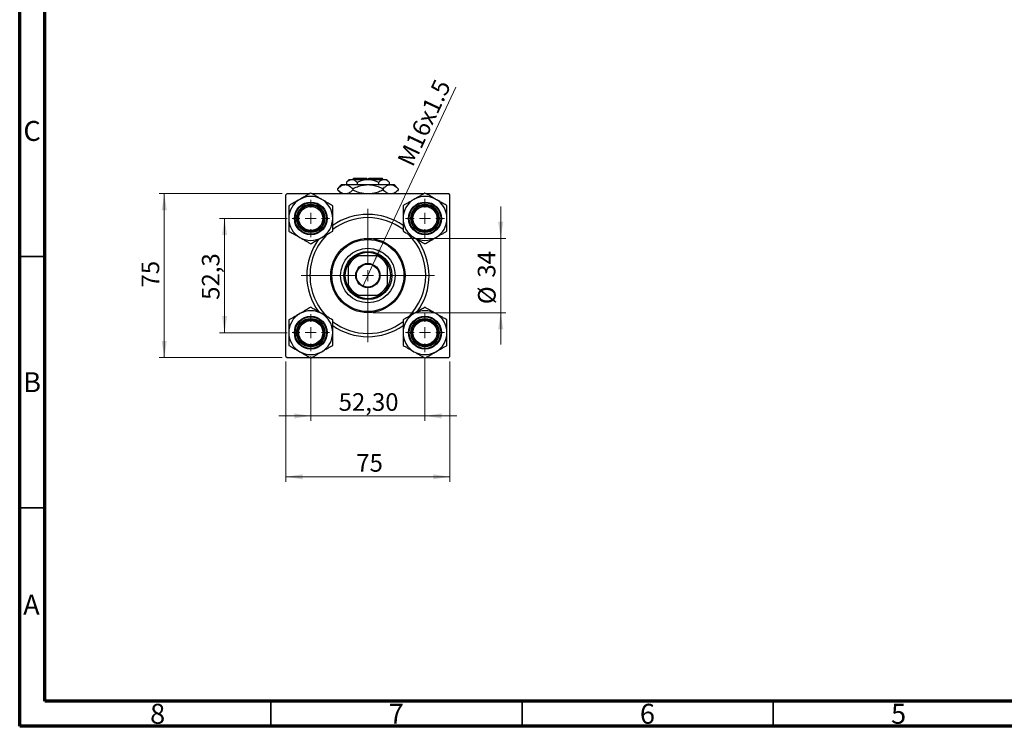
# Model space of a CAD drawing. Units: millimetres. Extents: x 15 to 415, y 5 to 292.
# Drawn here: x 15 to 211, y 5 to 146 of the extents above; entities that cross this region are included whole.
import ezdxf

# ---------------------------------------------------------------- set-up
doc = ezdxf.new("R2010")
doc.units = ezdxf.units.MM
doc.styles.add('SLDTEXTSTYLE0', font='TXT', dxfattribs={"width": 0.75})
doc.dimstyles.new('SLDDIMSTYLE1', dxfattribs={"dimtxt": 3.5, "dimasz": 3.302, "dimexe": 0, "dimexo": 0.0625, "dimgap": 0.875, "dimtad": 1, "dimdec": 0, "dimlfac": 2.3, "dimrnd": 1e-09, "dimzin": 12, "dimdsep": 46, "dimtxsty": 'SLDTEXTSTYLE0', "dimsah": 1, "dimcen": 0.09, "dimadec": 0, "dimazin": 3, "dimtfac": 1, "dimtdec": 0, "dimtmove": 0, "dimatfit": 0, "dimfxl": 1, "dimfrac": 2, "dimtolj": 1, "dimtzin": 12, "dimarcsym": 0})
doc.dimstyles.new('SLDDIMSTYLE2', dxfattribs={"dimtxt": 3.5, "dimasz": 3.302, "dimexe": 0, "dimexo": 0.0625, "dimgap": 0.875, "dimtad": 1, "dimlfac": 2.3, "dimrnd": 1e-09, "dimzin": 12, "dimdsep": 46, "dimtxsty": 'SLDTEXTSTYLE0', "dimsah": 1, "dimcen": 0.09, "dimadec": 0, "dimazin": 3, "dimtfac": 1, "dimtmove": 0, "dimatfit": 0, "dimfxl": 1, "dimfrac": 2, "dimtolj": 1, "dimtzin": 12, "dimarcsym": 0})
doc.dimstyles.new('SLDDIMSTYLE3', dxfattribs={"dimtxt": 3.5, "dimasz": 3.302, "dimexe": 0, "dimexo": 0.0625, "dimgap": 0.875, "dimtad": 1, "dimdec": 0, "dimlfac": 2.3, "dimrnd": 1e-09, "dimzin": 12, "dimdsep": 46, "dimtxsty": 'SLDTEXTSTYLE0', "dimsah": 1, "dimcen": 0.09, "dimadec": 0, "dimazin": 3, "dimtfac": 1, "dimtdec": 0, "dimtofl": 0, "dimtmove": 0, "dimatfit": 3, "dimfxl": 1, "dimfrac": 2, "dimtolj": 1, "dimtzin": 12, "dimarcsym": 0})
doc.dimstyles.new('SLDDIMSTYLE4', dxfattribs={"dimtxt": 3.5, "dimasz": 3.302, "dimexe": 0, "dimexo": 0.0625, "dimgap": 0.875, "dimtad": 1, "dimdec": 1, "dimlfac": 2.3, "dimrnd": 1e-09, "dimzin": 12, "dimdsep": 46, "dimtxsty": 'SLDTEXTSTYLE0', "dimsah": 1, "dimcen": 0.09, "dimadec": 0, "dimazin": 3, "dimtfac": 1, "dimtdec": 1, "dimtmove": 0, "dimatfit": 0, "dimfxl": 1, "dimfrac": 2, "dimtolj": 1, "dimtzin": 12, "dimarcsym": 0})
doc.dimstyles.new('SLDDIMSTYLE5', dxfattribs={"dimtxt": 3.5, "dimasz": 3.302, "dimexe": 0, "dimexo": 0.0625, "dimgap": 0.875, "dimtad": 1, "dimlfac": 2.3, "dimrnd": 1e-09, "dimzin": 12, "dimdsep": 46, "dimtxsty": 'SLDTEXTSTYLE0', "dimblk1": 'NONE', "dimsah": 1, "dimcen": 0, "dimadec": 0, "dimazin": 3, "dimtfac": 1, "dimtmove": 0, "dimatfit": 3, "dimldrblk": 'NONE', "dimfxl": 1, "dimfrac": 2, "dimtolj": 1, "dimtzin": 12, "dimarcsym": 0})

# ---------------------------------------------------------------- blocks, each defined once
blk = doc.blocks.new('_D_5')
at = {"color": 7, "linetype": 'Continuous', "lineweight": 0}
for p, q in [((68, 77.63), (68, 53.66)), ((100.61, 77.63), (100.61, 53.66)), ((68, 54.66), (100.61, 54.66))]:
    blk.add_line(p, q, dxfattribs=at)
at = {"color": 7, "linetype": 'Continuous', "lineweight": 18}
for points in [[(68, 54.66), (71.31, 54.15), (71.31, 55.16)], [(100.61, 54.66), (97.31, 55.16), (97.31, 54.15)]]:
    blk.add_solid(points, dxfattribs=at)
at = {"color": 7, "linetype": 'Continuous', "lineweight": 18, "insert": (82, 59.17), "char_height": 3.5, "attachment_point": 1, "style": 'SLDTEXTSTYLE0'}
blk.add_mtext('75', dxfattribs=at)
blk = doc.blocks.new('_D_6')
at = {"color": 7, "linetype": 'Continuous', "lineweight": 0}
for p, q in [((67.22, 111.02), (42.78, 111.02)), ((43.78, 78.41), (43.78, 111.02)), ((67.22, 78.41), (42.78, 78.41))]:
    blk.add_line(p, q, dxfattribs=at)
at = {"color": 7, "linetype": 'Continuous', "lineweight": 18}
for points in [[(43.78, 111.02), (43.28, 107.71), (44.29, 107.71)], [(43.78, 78.41), (44.29, 81.71), (43.28, 81.71)]]:
    blk.add_solid(points, dxfattribs=at)
at = {"color": 7, "linetype": 'Continuous', "lineweight": 18, "insert": (39.27, 92.33), "char_height": 3.5, "attachment_point": 1, "rotation": 90, "style": 'SLDTEXTSTYLE0'}
blk.add_mtext('75', dxfattribs=at)
blk = doc.blocks.new('_D_7')
at = {"color": 7, "linetype": 'Continuous', "lineweight": 0}
for p, q in [((68.24, 106.08), (54.78, 106.08)), ((55.78, 83.34), (55.78, 106.08)), ((68.24, 83.34), (54.78, 83.34))]:
    blk.add_line(p, q, dxfattribs=at)
at = {"color": 7, "linetype": 'Continuous', "lineweight": 18}
for points in [[(55.78, 106.08), (55.28, 102.78), (56.29, 102.78)], [(55.78, 83.34), (56.29, 86.64), (55.28, 86.64)]]:
    blk.add_solid(points, dxfattribs=at)
at = {"color": 7, "linetype": 'Continuous', "lineweight": 18, "insert": (51.27, 89.87), "char_height": 3.5, "attachment_point": 1, "rotation": 90, "style": 'SLDTEXTSTYLE0'}
blk.add_mtext('52,3', dxfattribs=at)
blk = doc.blocks.new('_D_8')
at = {"color": 7, "linetype": 'Continuous', "lineweight": 0}
for p, q in [((110.75, 102.1), (110.75, 108.45)), ((85.31, 102.1), (111.75, 102.1)), ((110.75, 102.1), (110.75, 87.32)), ((85.31, 87.32), (111.75, 87.32)), ((110.75, 87.32), (110.75, 80.97))]:
    blk.add_line(p, q, dxfattribs=at)
at = {"color": 7, "linetype": 'Continuous', "lineweight": 18}
for points in [[(110.75, 102.1), (111.26, 105.41), (110.25, 105.41)], [(110.75, 87.32), (110.25, 84.02), (111.26, 84.02)]]:
    blk.add_solid(points, dxfattribs=at)
at = {"color": 7, "linetype": 'Continuous', "lineweight": 18, "char_height": 3.5, "attachment_point": 1, "rotation": 90, "style": 'SLDTEXTSTYLE0'}
for s, insert in [('34', (106.19, 94.29)), ('%%c', (106.24, 89.01))]:
    blk.add_mtext(s, dxfattribs=dict(at, insert=insert))
blk = doc.blocks.new('_D_9')
at = {"color": 7, "linetype": 'Continuous', "lineweight": 0}
for p, q in [((72.94, 78.65), (72.94, 65.78)), ((95.68, 78.43), (95.68, 65.78)), ((72.94, 66.78), (66.59, 66.78)), ((72.94, 66.78), (95.68, 66.78)), ((95.68, 66.78), (102.03, 66.78))]:
    blk.add_line(p, q, dxfattribs=at)
at = {"color": 7, "linetype": 'Continuous', "lineweight": 18}
for points in [[(72.94, 66.78), (69.64, 67.28), (69.64, 66.27)], [(95.68, 66.78), (98.98, 66.27), (98.98, 67.28)]]:
    blk.add_solid(points, dxfattribs=at)
at = {"color": 7, "linetype": 'Continuous', "lineweight": 18, "insert": (78.49, 71.29), "char_height": 3.5, "attachment_point": 1, "style": 'SLDTEXTSTYLE0'}
blk.add_mtext('52,30', dxfattribs=at)
blk = doc.blocks.new('_D_10')
at = {"color": 7, "linetype": 'Continuous', "lineweight": 0}
for q in [(101.83, 132.18), (83.29, 92.53)]:
    blk.add_line((85.33, 96.9), q, dxfattribs=at)
at = {"color": 7, "linetype": 'Continuous', "lineweight": 18}
blk.add_solid([(85.33, 96.9), (87.19, 99.67), (86.27, 100.1)], dxfattribs=at)
at = {"color": 7, "linetype": 'Continuous', "lineweight": 18, "insert": (90.06, 117.63), "char_height": 3.5, "attachment_point": 1, "rotation": 64.9345, "style": 'SLDTEXTSTYLE0'}
blk.add_mtext('M16x1.5', dxfattribs=at)
blk = doc.blocks.new('_None')
blk = doc.blocks.new('SW_CENTERMARKSYMBOL_0')
at = {"color": 0, "linetype": 'Continuous', "lineweight": 18}
for p, q in [((0, 2.17), (0, 3.91)), ((-2.17, 0), (-3.91, 0)), ((0, 0), (-1.09, 0)), ((0, 0), (0, 1.09)), ((0, 0), (0, -1.09)), ((0, 0), (1.09, 0)), ((2.17, 0), (3.91, 0)), ((0, -2.17), (0, -3.91))]:
    blk.add_line(p, q, dxfattribs=at)
blk = doc.blocks.new('SW_CENTERMARKSYMBOL_1')
at = {"color": 0, "linetype": 'Continuous', "lineweight": 18}
for p, q in [((0, 2.17), (0, 13.26)), ((-2.17, 0), (-13.26, 0)), ((0, 0), (-1.09, 0)), ((0, 0), (0, 1.09)), ((0, 0), (0, -1.09)), ((0, 0), (1.09, 0)), ((2.17, 0), (13.26, 0)), ((0, -2.17), (0, -13.26))]:
    blk.add_line(p, q, dxfattribs=at)
blk = doc.blocks.new('SW_CENTERMARKSYMBOL_2')
at = {"color": 0, "linetype": 'Continuous', "lineweight": 18}
for p, q in [((0, 2.17), (0, 3.7)), ((-2.17, 0), (-3.7, 0)), ((0, 0), (-1.09, 0)), ((0, 0), (0, 1.09)), ((0, 0), (0, -1.09)), ((0, 0), (1.09, 0)), ((2.17, 0), (3.7, 0)), ((0, -2.17), (0, -3.7))]:
    blk.add_line(p, q, dxfattribs=at)
blk = doc.blocks.new('SW_CENTERMARKSYMBOL_3')
at = {"color": 0, "linetype": 'Continuous', "lineweight": 18}
for p, q in [((0, 2.17), (0, 3.7)), ((-2.17, 0), (-3.7, 0)), ((0, 0), (-1.09, 0)), ((0, 0), (0, 1.09)), ((0, 0), (0, -1.09)), ((0, 0), (1.09, 0)), ((2.17, 0), (3.7, 0)), ((0, -2.17), (0, -3.7))]:
    blk.add_line(p, q, dxfattribs=at)
blk = doc.blocks.new('SW_CENTERMARKSYMBOL_4')
at = {"color": 0, "linetype": 'Continuous', "lineweight": 18}
for p, q in [((0, 2.17), (0, 3.91)), ((-2.17, 0), (-3.91, 0)), ((0, 0), (-1.09, 0)), ((0, 0), (0, 1.09)), ((0, 0), (0, -1.09)), ((0, 0), (1.09, 0)), ((2.17, 0), (3.91, 0)), ((0, -2.17), (0, -3.91))]:
    blk.add_line(p, q, dxfattribs=at)

msp = doc.modelspace()

# ---------------------------------------------------------------- linework, layer by layer
at = {"color": 7, "linetype": 'Continuous', "lineweight": 70}
for p, q in [((15, 5), (15, 292)), ((20, 10), (20, 287)), ((410, 10), (20, 10)), ((415, 5), (15, 5))]:
    msp.add_line(p, q, dxfattribs=at)
at = {"color": 7, "linetype": 'Continuous', "lineweight": 25}
for p, q in [((80.6136, 113.8426), (80.0419, 113.2709)), ((80.6136, 113.8426), (81.1088, 113.8426)), ((81.1088, 113.8426), (84.3093, 113.8426)), ((81.4832, 114.06), (81.2658, 113.8426)), ((81.4832, 114.06), (84.0919, 114.06)), ((84.0919, 114.06), (84.0919, 113.8426)), ((84.3093, 113.8426), (87.5098, 113.8426)), ((84.5267, 114.06), (87.1354, 114.06)), ((84.5267, 113.8426), (84.5267, 114.06)), ((87.3528, 113.8426), (87.1354, 114.06)), ((87.5098, 113.8426), (88.0049, 113.8426)), ((88.5767, 113.2709), (88.0049, 113.8426)), ((79.0919, 112.7991), (78.2848, 111.992)), ((78.2848, 111.992), (78.2848, 111.7367)), ((78.2848, 111.7367), (79.0049, 111.0165)), ((79.0919, 112.7991), (79.7909, 112.7991)), ((79.7909, 112.7991), (84.3093, 112.7991)), ((80.0419, 113.2709), (80.0419, 112.7991)), ((81.297, 111.992), (81.297, 111.7367)), ((82.1756, 113.2709), (82.1756, 112.7991)), ((84.3093, 112.7991), (88.8277, 112.7991)), ((86.443, 113.2709), (86.443, 112.7991)), ((87.3216, 111.992), (87.3216, 111.7367)), ((88.5767, 113.2709), (88.5767, 112.7991)), ((88.8277, 112.7991), (89.5267, 112.7991)), ((90.3338, 111.992), (89.5267, 112.7991)), ((89.6136, 111.0165), (90.3338, 111.7367)), ((90.3338, 111.992), (90.3338, 111.7367)), ((68.2223, 111.0165), (68.0049, 110.7991)), ((68.0049, 78.6252), (68.0049, 110.7991)), ((68.2223, 111.0165), (72.7364, 111.0165)), ((73.1431, 111.0165), (95.4755, 111.0165)), ((95.8822, 111.0165), (100.3963, 111.0165)), ((100.6136, 110.7991), (100.3963, 111.0165)), ((100.6136, 78.6252), (100.6136, 110.7991)), ((81.9579, 98.6252), (82.4141, 98.6252)), ((86.2045, 98.6252), (82.4141, 98.6252)), ((86.2045, 98.6252), (86.6607, 98.6252)), ((80.3963, 96.6073), (80.3963, 97.0636)), ((80.3963, 96.6073), (80.3963, 92.817)), ((88.2223, 97.0636), (88.2223, 96.6073)), ((88.2223, 92.817), (88.2223, 96.6073)), ((80.3963, 92.3607), (80.3963, 92.817)), ((88.2223, 92.817), (88.2223, 92.3607)), ((82.4141, 90.7991), (81.9579, 90.7991)), ((82.4141, 90.7991), (86.2045, 90.7991)), ((86.6607, 90.7991), (86.2045, 90.7991)), ((68.0049, 78.6252), (68.2223, 78.4078)), ((68.2223, 78.4078), (72.7364, 78.4078)), ((73.1431, 78.4078), (95.4755, 78.4078)), ((95.8822, 78.4078), (100.3963, 78.4078)), ((100.3963, 78.4078), (100.6136, 78.6252))]:
    msp.add_line(p, q, dxfattribs=at)
at = {"color": 7, "linetype": 'Continuous', "lineweight": 35}
for p, q in [((20, 98.5), (15, 98.5)), ((20, 48.5), (15, 48.5)), ((65, 10), (65, 5)), ((115, 10), (115, 5)), ((165, 10), (165, 5))]:
    msp.add_line(p, q, dxfattribs=at)
at = {"color": 7, "linetype": 'Continuous', "lineweight": 25}
for centre, radius in [((72.9397, 106.0817), 3.2609), ((72.9397, 106.0817), 3.1304), ((72.9397, 106.0817), 2.8261), ((72.9397, 106.0817), 2.6087), ((72.9397, 106.0817), 2.3913), ((95.6789, 106.0817), 3.2609), ((95.6789, 106.0817), 3.1304), ((95.6789, 106.0817), 2.8261), ((95.6789, 106.0817), 2.6087), ((95.6789, 106.0817), 2.3913), ((84.3093, 94.7122), 7.3913), ((84.3093, 94.7122), 7.1739), ((84.3093, 94.7122), 5.4348), ((84.3093, 94.7122), 4.7826), ((84.3093, 94.7122), 2.413), ((84.3093, 94.7122), 2.2826), ((72.9397, 83.3426), 3.2609), ((72.9397, 83.3426), 3.1304), ((95.6789, 83.3426), 3.2609), ((95.6789, 83.3426), 3.1304), ((72.9397, 83.3426), 2.8261), ((72.9397, 83.3426), 2.6087), ((72.9397, 83.3426), 2.3913), ((95.6789, 83.3426), 2.8261), ((95.6789, 83.3426), 2.6087), ((95.6789, 83.3426), 2.3913)]:
    msp.add_circle(centre, radius, dxfattribs=at)
for centre, radius, start, end in [((72.9397, 106.0817), 4.3753, 120, 180), ((72.9397, 106.0817), 4.3753, 60, 120), ((72.9397, 106.0817), 4.3753, 0, 60), ((95.6789, 106.0817), 4.3753, 120, 180), ((95.6789, 106.0817), 4.3753, 60, 120), ((95.6789, 106.0817), 4.3753, 0, 60), ((72.9397, 106.0817), 4.3753, 180, 240), ((72.9397, 106.0817), 4.3753, 300, 0), ((84.3093, 94.7122), 12.1739, 54.856593, 125.080572), ((84.3093, 94.7122), 11.5217, 90, 127.390644), ((84.3093, 94.7122), 11.5217, 52.500289, 90), ((95.6789, 106.0817), 4.3753, 180, 240), ((95.6789, 106.0817), 4.3753, 300, 0), ((72.9397, 106.0817), 4.3753, 240, 300), ((84.3093, 94.7122), 12.1739, 143.575656, 216.530919), ((84.3093, 94.7122), 11.5217, 133.876056, 226.193188), ((84.3093, 94.7122), 11.5217, 314.163293, 45.617866), ((95.6789, 106.0817), 4.3753, 240, 300), ((84.3093, 94.7122), 12.1739, 323.466132, 36.654366), ((84.3093, 94.7122), 4.3478, 115.841933, 154.158067), ((84.3093, 94.7122), 4.5652, 121.002719, 148.997281), ((84.3093, 94.7122), 4.5652, 58.997281, 121.002719), ((84.3093, 94.7122), 4.3478, 25.841933, 64.158067), ((84.3093, 94.7122), 4.5652, 31.002719, 58.997281), ((84.3093, 94.7122), 4.5652, 148.997281, 211.002719), ((84.3093, 94.7122), 4.5652, 328.997281, 31.002719), ((84.3093, 94.7122), 4.3478, 205.841933, 244.158067), ((84.3093, 94.7122), 4.5652, 211.002719, 238.997281), ((84.3093, 94.7122), 4.3478, 295.841933, 334.158067), ((84.3093, 94.7122), 4.5652, 301.002719, 328.997281), ((84.3093, 94.7122), 4.5652, 238.997281, 301.002719), ((72.9397, 83.3426), 4.3753, 120, 180), ((72.9397, 83.3426), 4.3753, 60, 120), ((72.9397, 83.3426), 4.3753, 0, 60), ((95.6789, 83.3426), 4.3753, 120, 180), ((95.6789, 83.3426), 4.3753, 60, 120), ((95.6789, 83.3426), 4.3753, 0, 60), ((84.3093, 94.7122), 11.5217, 232.497993, 307.517748), ((84.3093, 94.7122), 12.1739, 234.885184, 270), ((84.3093, 94.7122), 12.1739, 270, 305.096181), ((72.9397, 83.3426), 4.3753, 180, 240), ((72.9397, 83.3426), 4.3753, 300, 0), ((95.6789, 83.3426), 4.3753, 180, 240), ((95.6789, 83.3426), 4.3753, 300, 0), ((72.9397, 83.3426), 4.3753, 240, 300), ((95.6789, 83.3426), 4.3753, 240, 300)]:
    msp.add_arc(centre, radius, start, end, dxfattribs=at)
for points, knots in [([(80.0419, 113.2709), (80.188, 113.4044), (80.4851, 113.6761), (80.8535, 113.8308), (81.0641, 113.8405), (81.1088, 113.8426)], [0, 0, 0, 0, 0.43238465, 0.87955306, 1, 1, 1, 1]), ([(81.1088, 113.8426), (81.2015, 113.8342), (81.3889, 113.8173), (81.753, 113.6523), (82.0076, 113.4226), (82.1756, 113.2709)], [0, 0, 0, 0, 0.24970576, 0.50462239, 1, 1, 1, 1]), ([(82.1756, 113.2709), (82.4038, 113.3768), (82.8515, 113.5846), (83.5689, 113.7976), (84.0601, 113.8275), (84.3093, 113.8426)], [0, 0, 0, 0, 0.33887236, 0.66469011, 1, 1, 1, 1]), ([(84.3093, 113.8426), (84.3463, 113.8423), (84.6432, 113.8394), (85.208, 113.7588), (85.8813, 113.5381), (86.2837, 113.3467), (86.443, 113.2709)], [0, 0, 0, 0, 0.04985637, 0.3999065, 0.76251855, 1, 1, 1, 1]), ([(86.443, 113.2709), (86.5891, 113.4044), (86.8862, 113.6761), (87.2546, 113.8308), (87.4651, 113.8405), (87.5098, 113.8426)], [0, 0, 0, 0, 0.43238465, 0.87955306, 1, 1, 1, 1]), ([(87.5098, 113.8426), (87.6025, 113.8342), (87.7899, 113.8173), (88.1541, 113.6523), (88.4086, 113.4226), (88.5767, 113.2709)], [0, 0, 0, 0, 0.24970576, 0.50462239, 1, 1, 1, 1]), ([(78.2848, 111.992), (78.4911, 112.1818), (78.8036, 112.4692), (79.251, 112.7015), (79.5466, 112.7885), (79.7278, 112.7964), (79.7909, 112.7991)], [0, 0, 0, 0, 0.43204413, 0.654347257, 0.879650599, 1, 1, 1, 1]), ([(79.3343, 111.0165), (79.2249, 111.0591), (78.9884, 111.151), (78.6377, 111.4031), (78.4028, 111.6252), (78.2848, 111.7367)], [0, 0, 0, 0, 0.2999529, 0.64837315, 1, 1, 1, 1]), ([(79.7909, 112.7991), (79.9219, 112.7876), (80.1865, 112.7644), (80.5718, 112.5845), (80.9443, 112.3276), (81.1791, 112.1042), (81.297, 111.992)], [0, 0, 0, 0, 0.249576854, 0.504361926, 0.75104582, 1, 1, 1, 1]), ([(81.297, 111.7367), (81.0905, 111.5504), (80.7777, 111.2682), (80.4181, 111.0607), (80.2739, 111.0238), (80.2452, 111.0165)], [0, 0, 0, 0, 0.60902006, 0.92238403, 1, 1, 1, 1]), ([(81.297, 111.992), (81.6034, 112.1346), (82.2269, 112.4249), (83.2379, 112.7324), (83.9486, 112.7767), (84.3093, 112.7991)], [0, 0, 0, 0, 0.32249762, 0.65621409, 1, 1, 1, 1]), ([(83.5164, 111.0165), (83.37, 111.0319), (82.8408, 111.0875), (82.0977, 111.3614), (81.5236, 111.6305), (81.297, 111.7367)], [0, 0, 0, 0, 0.18799942, 0.67947212, 1, 1, 1, 1]), ([(84.3093, 112.7991), (84.3518, 112.7988), (84.7649, 112.7956), (85.5612, 112.6858), (86.5216, 112.3725), (87.0951, 112.0997), (87.3216, 111.992)], [0, 0, 0, 0, 0.04057781, 0.39419062, 0.76086372, 1, 1, 1, 1]), ([(87.3216, 111.7367), (87.0148, 111.5964), (86.3905, 111.311), (85.6594, 111.0601), (85.2364, 111.023), (85.162, 111.0165)], [0, 0, 0, 0, 0.44336635, 0.90215626, 1, 1, 1, 1]), ([(87.3216, 111.992), (87.5279, 112.1818), (87.8404, 112.4692), (88.2878, 112.7015), (88.5834, 112.7885), (88.7646, 112.7964), (88.8277, 112.7991)], [0, 0, 0, 0, 0.43204413, 0.65434726, 0.8796506, 1, 1, 1, 1]), ([(88.3711, 111.0165), (88.2617, 111.0591), (88.0252, 111.151), (87.6745, 111.4031), (87.4396, 111.6252), (87.3216, 111.7367)], [0, 0, 0, 0, 0.2999529, 0.64837315, 1, 1, 1, 1]), ([(88.8277, 112.7991), (88.9587, 112.7876), (89.2233, 112.7644), (89.6086, 112.5845), (89.9811, 112.3276), (90.2159, 112.1042), (90.3338, 111.992)], [0, 0, 0, 0, 0.24957685, 0.50436193, 0.75104582, 1, 1, 1, 1]), ([(90.3338, 111.7367), (90.1273, 111.5504), (89.8144, 111.2682), (89.4549, 111.0607), (89.3107, 111.0238), (89.282, 111.0165)], [0, 0, 0, 0, 0.60902006, 0.92238403, 1, 1, 1, 1]), ([(70.7521, 109.8709), (70.7078, 109.8453), (70.3993, 109.6672), (69.8191, 109.3322), (69.1352, 108.9373), (68.7263, 108.7013), (68.5644, 108.6078)], [0, 0, 0, 0, 0.05812378, 0.40529235, 0.76461761, 1, 1, 1, 1]), ([(72.9397, 111.1339), (72.6959, 110.9931), (72.2316, 110.7251), (71.495, 110.2998), (71.002, 110.0152), (70.7521, 109.8709)], [0, 0, 0, 0, 0.35286785, 0.67192872, 1, 1, 1, 1]), ([(75.1274, 109.8709), (74.9372, 109.9807), (74.5527, 110.2026), (73.9932, 110.5257), (73.4521, 110.8381), (73.1111, 111.035), (72.9397, 111.1339)], [0, 0, 0, 0, 0.24957643, 0.50436105, 0.75104537, 1, 1, 1, 1]), ([(77.315, 108.6078), (77.0154, 108.7808), (76.5615, 109.0429), (75.9116, 109.4181), (75.4823, 109.666), (75.219, 109.818), (75.1274, 109.8709)], [0, 0, 0, 0, 0.43204361, 0.65434645, 0.87964949, 1, 1, 1, 1]), ([(93.4912, 109.8709), (93.301, 109.761), (92.9165, 109.5391), (92.357, 109.216), (91.8159, 108.9037), (91.4749, 108.7067), (91.3036, 108.6078)], [0, 0, 0, 0, 0.24957643, 0.50436105, 0.75104537, 1, 1, 1, 1]), ([(95.6789, 111.1339), (95.3792, 110.9609), (94.9253, 110.6989), (94.2754, 110.3236), (93.8461, 110.0758), (93.5829, 109.9238), (93.4912, 109.8709)], [0, 0, 0, 0, 0.43204361, 0.65434645, 0.87964949, 1, 1, 1, 1]), ([(97.8665, 109.8709), (97.8223, 109.8964), (97.5138, 110.0745), (96.9335, 110.4095), (96.2496, 110.8044), (95.8407, 111.0405), (95.6789, 111.1339)], [0, 0, 0, 0, 0.05812378, 0.40529235, 0.76461761, 1, 1, 1, 1]), ([(100.0542, 108.6078), (99.8104, 108.7486), (99.3461, 109.0166), (98.6095, 109.4419), (98.1165, 109.7266), (97.8665, 109.8709)], [0, 0, 0, 0, 0.35286785, 0.67192872, 1, 1, 1, 1]), ([(68.5644, 108.6078), (68.5644, 108.2618), (68.5644, 107.7377), (68.5644, 106.9872), (68.5644, 106.4915), (68.5644, 106.1876), (68.5644, 106.0817)], [0, 0, 0, 0, 0.432043611, 0.654346449, 0.879649488, 1, 1, 1, 1]), ([(77.315, 106.0817), (77.315, 106.3014), (77.315, 106.7453), (77.315, 107.3914), (77.315, 108.0162), (77.315, 108.41), (77.315, 108.6078)], [0, 0, 0, 0, 0.249576428, 0.504361049, 0.751045374, 1, 1, 1, 1]), ([(91.3036, 108.6078), (91.3036, 108.2618), (91.3036, 107.7377), (91.3036, 106.9872), (91.3036, 106.4915), (91.3036, 106.1876), (91.3036, 106.0817)], [0, 0, 0, 0, 0.43204361, 0.65434645, 0.87964949, 1, 1, 1, 1]), ([(100.0542, 106.0817), (100.0542, 106.3014), (100.0542, 106.7453), (100.0542, 107.3914), (100.0542, 108.0162), (100.0542, 108.41), (100.0542, 108.6078)], [0, 0, 0, 0, 0.249576428, 0.504361049, 0.751045374, 1, 1, 1, 1]), ([(68.5644, 106.0817), (68.5644, 105.8621), (68.5644, 105.4182), (68.5644, 104.7721), (68.5644, 104.1473), (68.5644, 103.7535), (68.5644, 103.5557)], [0, 0, 0, 0, 0.24957643, 0.50436105, 0.75104537, 1, 1, 1, 1]), ([(77.315, 103.5557), (77.315, 103.9017), (77.315, 104.4258), (77.315, 105.1763), (77.315, 105.672), (77.315, 105.9759), (77.315, 106.0817)], [0, 0, 0, 0, 0.432043611, 0.654346449, 0.879649488, 1, 1, 1, 1]), ([(91.3036, 106.0817), (91.3036, 105.8621), (91.3036, 105.4182), (91.3036, 104.7721), (91.3036, 104.1473), (91.3036, 103.7535), (91.3036, 103.5557)], [0, 0, 0, 0, 0.24957643, 0.50436105, 0.75104537, 1, 1, 1, 1]), ([(100.0542, 103.5557), (100.0542, 103.9017), (100.0542, 104.4258), (100.0542, 105.1763), (100.0542, 105.672), (100.0542, 105.9759), (100.0542, 106.0817)], [0, 0, 0, 0, 0.43204361, 0.65434645, 0.87964949, 1, 1, 1, 1]), ([(68.5644, 103.5557), (68.8641, 103.3826), (69.318, 103.1206), (69.9679, 102.7453), (70.3972, 102.4975), (70.6604, 102.3455), (70.7521, 102.2926)], [0, 0, 0, 0, 0.43204361, 0.65434645, 0.87964949, 1, 1, 1, 1]), ([(70.7521, 102.2926), (70.9423, 102.1828), (71.3267, 101.9608), (71.8863, 101.6378), (72.4273, 101.3254), (72.7684, 101.1285), (72.9397, 101.0296)], [0, 0, 0, 0, 0.249576428, 0.504361049, 0.751045374, 1, 1, 1, 1]), ([(72.9397, 101.0296), (73.1836, 101.1703), (73.6478, 101.4384), (74.3844, 101.8637), (74.8775, 102.1483), (75.1274, 102.2926)], [0, 0, 0, 0, 0.35286785, 0.67192872, 1, 1, 1, 1]), ([(75.1274, 102.2926), (75.1716, 102.3182), (75.4801, 102.4963), (76.0604, 102.8313), (76.7443, 103.2261), (77.1532, 103.4622), (77.315, 103.5557)], [0, 0, 0, 0, 0.05812378, 0.40529235, 0.76461761, 1, 1, 1, 1]), ([(91.3036, 103.5557), (91.5474, 103.4149), (92.0117, 103.1468), (92.7483, 102.7215), (93.2413, 102.4369), (93.4912, 102.2926)], [0, 0, 0, 0, 0.35286785, 0.67192872, 1, 1, 1, 1]), ([(93.4912, 102.2926), (93.5354, 102.2671), (93.8439, 102.089), (94.4242, 101.7539), (95.1081, 101.3591), (95.517, 101.123), (95.6789, 101.0296)], [0, 0, 0, 0, 0.05812378, 0.40529235, 0.76461761, 1, 1, 1, 1]), ([(95.6789, 101.0296), (95.9785, 101.2026), (96.4324, 101.4646), (97.0824, 101.8399), (97.5116, 102.0877), (97.7749, 102.2397), (97.8665, 102.2926)], [0, 0, 0, 0, 0.43204361, 0.65434645, 0.87964949, 1, 1, 1, 1]), ([(97.8665, 102.2926), (98.0567, 102.4024), (98.4412, 102.6244), (99.0007, 102.9474), (99.5418, 103.2598), (99.8829, 103.4567), (100.0542, 103.5557)], [0, 0, 0, 0, 0.249576428, 0.504361049, 0.751045374, 1, 1, 1, 1]), ([(72.9397, 88.3948), (72.6401, 88.2218), (72.1862, 87.9597), (71.5362, 87.5845), (71.107, 87.3366), (70.8437, 87.1847), (70.7521, 87.1317)], [0, 0, 0, 0, 0.43204361, 0.65434645, 0.87964949, 1, 1, 1, 1]), ([(75.1274, 87.1317), (75.0831, 87.1573), (74.7746, 87.3354), (74.1944, 87.6704), (73.5105, 88.0653), (73.1016, 88.3013), (72.9397, 88.3948)], [0, 0, 0, 0, 0.05812378, 0.40529235, 0.76461761, 1, 1, 1, 1]), ([(95.6789, 88.3948), (95.435, 88.254), (94.9708, 87.986), (94.2341, 87.5607), (93.7411, 87.276), (93.4912, 87.1317)], [0, 0, 0, 0, 0.35286785, 0.67192872, 1, 1, 1, 1]), ([(97.8665, 87.1317), (97.6763, 87.2416), (97.2919, 87.4635), (96.7323, 87.7866), (96.1913, 88.099), (95.8502, 88.2959), (95.6789, 88.3948)], [0, 0, 0, 0, 0.249576428, 0.504361049, 0.751045374, 1, 1, 1, 1]), ([(70.7521, 87.1317), (70.5618, 87.0219), (70.1774, 86.8), (69.6179, 86.4769), (69.0768, 86.1645), (68.7357, 85.9676), (68.5644, 85.8687)], [0, 0, 0, 0, 0.249576428, 0.504361049, 0.751045374, 1, 1, 1, 1]), ([(77.315, 85.8687), (77.0712, 86.0095), (76.6069, 86.2775), (75.8703, 86.7028), (75.3773, 86.9874), (75.1274, 87.1317)], [0, 0, 0, 0, 0.35286785, 0.67192872, 1, 1, 1, 1]), ([(93.4912, 87.1317), (93.447, 87.1062), (93.1385, 86.9281), (92.5582, 86.5931), (91.8743, 86.1982), (91.4654, 85.9621), (91.3036, 85.8687)], [0, 0, 0, 0, 0.05812378, 0.40529235, 0.76461761, 1, 1, 1, 1]), ([(100.0542, 85.8687), (99.7545, 86.0417), (99.3006, 86.3038), (98.6507, 86.679), (98.2214, 86.9268), (97.9582, 87.0788), (97.8665, 87.1317)], [0, 0, 0, 0, 0.43204361, 0.65434645, 0.87964949, 1, 1, 1, 1]), ([(68.5644, 85.8687), (68.5644, 85.5227), (68.5644, 84.9986), (68.5644, 84.2481), (68.5644, 83.7524), (68.5644, 83.4484), (68.5644, 83.3426)], [0, 0, 0, 0, 0.43204361, 0.65434645, 0.87964949, 1, 1, 1, 1]), ([(77.315, 83.3426), (77.315, 83.5623), (77.315, 84.0062), (77.315, 84.6523), (77.315, 85.277), (77.315, 85.6709), (77.315, 85.8687)], [0, 0, 0, 0, 0.24957643, 0.50436105, 0.75104537, 1, 1, 1, 1]), ([(91.3036, 85.8687), (91.3036, 85.5227), (91.3036, 84.9986), (91.3036, 84.2481), (91.3036, 83.7524), (91.3036, 83.4484), (91.3036, 83.3426)], [0, 0, 0, 0, 0.432043611, 0.654346449, 0.879649488, 1, 1, 1, 1]), ([(100.0542, 83.3426), (100.0542, 83.5623), (100.0542, 84.0062), (100.0542, 84.6523), (100.0542, 85.277), (100.0542, 85.6709), (100.0542, 85.8687)], [0, 0, 0, 0, 0.24957643, 0.50436105, 0.75104537, 1, 1, 1, 1]), ([(68.5644, 83.3426), (68.5644, 83.123), (68.5644, 82.679), (68.5644, 82.0329), (68.5644, 81.4082), (68.5644, 81.0143), (68.5644, 80.8165)], [0, 0, 0, 0, 0.249576428, 0.504361049, 0.751045374, 1, 1, 1, 1]), ([(77.315, 80.8165), (77.315, 81.1626), (77.315, 81.6866), (77.315, 82.4371), (77.315, 82.9328), (77.315, 83.2368), (77.315, 83.3426)], [0, 0, 0, 0, 0.43204361, 0.65434645, 0.87964949, 1, 1, 1, 1]), ([(91.3036, 83.3426), (91.3036, 83.123), (91.3036, 82.679), (91.3036, 82.0329), (91.3036, 81.4082), (91.3036, 81.0143), (91.3036, 80.8165)], [0, 0, 0, 0, 0.249576428, 0.504361049, 0.751045374, 1, 1, 1, 1]), ([(100.0542, 80.8165), (100.0542, 81.1626), (100.0542, 81.6866), (100.0542, 82.4371), (100.0542, 82.9328), (100.0542, 83.2368), (100.0542, 83.3426)], [0, 0, 0, 0, 0.432043611, 0.654346449, 0.879649488, 1, 1, 1, 1]), ([(68.5644, 80.8165), (68.8082, 80.6758), (69.2725, 80.4077), (70.0091, 79.9824), (70.5021, 79.6978), (70.7521, 79.5535)], [0, 0, 0, 0, 0.35286785, 0.67192872, 1, 1, 1, 1]), ([(75.1274, 79.5535), (75.3176, 79.6633), (75.702, 79.8853), (76.2616, 80.2083), (76.8026, 80.5207), (77.1437, 80.7176), (77.315, 80.8165)], [0, 0, 0, 0, 0.24957643, 0.50436105, 0.75104537, 1, 1, 1, 1]), ([(91.3036, 80.8165), (91.6032, 80.6435), (92.0571, 80.3815), (92.707, 80.0062), (93.1363, 79.7584), (93.3996, 79.6064), (93.4912, 79.5535)], [0, 0, 0, 0, 0.43204361, 0.65434645, 0.87964949, 1, 1, 1, 1]), ([(97.8665, 79.5535), (97.9108, 79.579), (98.2193, 79.7571), (98.7995, 80.0921), (99.4834, 80.487), (99.8923, 80.7231), (100.0542, 80.8165)], [0, 0, 0, 0, 0.05812378, 0.40529235, 0.76461761, 1, 1, 1, 1]), ([(70.7521, 79.5535), (70.7963, 79.5279), (71.1048, 79.3498), (71.6851, 79.0148), (72.369, 78.62), (72.7779, 78.3839), (72.9397, 78.2904)], [0, 0, 0, 0, 0.05812378, 0.40529235, 0.76461761, 1, 1, 1, 1]), ([(72.9397, 78.2904), (73.2394, 78.4635), (73.6933, 78.7255), (74.3432, 79.1007), (74.7725, 79.3486), (75.0357, 79.5006), (75.1274, 79.5535)], [0, 0, 0, 0, 0.432043611, 0.654346449, 0.879649488, 1, 1, 1, 1]), ([(93.4912, 79.5535), (93.6814, 79.4436), (94.0659, 79.2217), (94.6254, 78.8986), (95.1665, 78.5863), (95.5075, 78.3893), (95.6789, 78.2904)], [0, 0, 0, 0, 0.24957643, 0.50436105, 0.75104537, 1, 1, 1, 1]), ([(95.6789, 78.2904), (95.9227, 78.4312), (96.387, 78.6993), (97.1236, 79.1245), (97.6166, 79.4092), (97.8665, 79.5535)], [0, 0, 0, 0, 0.35286785, 0.67192872, 1, 1, 1, 1])]:
    msp.add_open_spline(points, degree=3, knots=knots, dxfattribs=at)

# ---------------------------------------------------------------- block references
at = {"color": 7, "linetype": 'Continuous', "lineweight": 0}
for name, p in [('SW_CENTERMARKSYMBOL_2', (72.9397, 106.0817)), ('SW_CENTERMARKSYMBOL_0', (95.6789, 106.0817)), ('SW_CENTERMARKSYMBOL_1', (84.3093, 94.7122)), ('SW_CENTERMARKSYMBOL_3', (72.9397, 83.3426)), ('SW_CENTERMARKSYMBOL_4', (95.6789, 83.3426))]:
    msp.add_blockref(name, p, dxfattribs=at)

# ---------------------------------------------------------------- texts
at = {"color": 7, "linetype": 'Continuous', "lineweight": 0, "char_height": 3.9688, "attachment_point": 2, "style": 'SLDTEXTSTYLE0'}
for s, insert in [('C', (17.4587, 125.4739)), ('B', (17.4706, 75.4739)), ('A', (17.3397, 31.1677)), ('8', (42.46, 9.4739)), ('7', (89.96, 9.4739)), ('6', (139.96, 9.4739)), ('5', (189.96, 9.4739))]:
    msp.add_mtext(s, dxfattribs=dict(at, insert=insert))

# ---------------------------------------------------------------- dimensions: what is measured, and where the dimension line sits
at = {"color": 7, "linetype": 'Continuous', "lineweight": 18}
dim = msp.add_diameter_dim_2p(p1=(83.287, 92.5264), p2=(85.3316, 96.898), text='M16x1.5', dimstyle='SLDDIMSTYLE5', override={"dimpost": '<>'}, dxfattribs=at)
dim.commit()
dim.dimension.update_dxf_attribs({"geometry": '_D_10', "text_midpoint": (98.0353, 124.06), "dimtype": 163})
for base, p1, p2, dimstyle, picture, middle in [((43.7844, 111.0165), (68.2223, 78.4078), (68.2223, 111.0165), 'SLDDIMSTYLE3', '_D_6', (43.7844, 94.9128)), ((55.7844, 106.0817), (69.2441, 83.3426), (69.2441, 106.0817), 'SLDDIMSTYLE4', '_D_7', (55.7844, 94.395))]:
    dim = msp.add_linear_dim(base=base, p1=p1, p2=p2, angle=90, dimstyle=dimstyle, dxfattribs=at)
    dim.commit()
    dim.dimension.update_dxf_attribs({"geometry": picture, "text_midpoint": middle, "dimtype": 160})
dim = msp.add_linear_dim(base=(110.7534, 87.3209), p1=(84.3093, 102.1035), p2=(84.3093, 87.3209), angle=90, text='%%c<>', dimstyle='SLDDIMSTYLE1', dxfattribs=at)
dim.commit()
dim.dimension.update_dxf_attribs({"geometry": '_D_8', "text_midpoint": (110.7534, 94.2349), "dimtype": 160})
for base, p1, p2, dimstyle, picture, middle in [((95.6789, 66.7752), (72.9397, 79.647), (95.6789, 79.4296), 'SLDDIMSTYLE2', '_D_9', (84.3093, 66.7752)), ((100.6136, 54.6554), (68.0049, 78.6252), (100.6136, 78.6252), 'SLDDIMSTYLE3', '_D_5', (84.5897, 54.6554))]:
    dim = msp.add_linear_dim(base=base, p1=p1, p2=p2, dimstyle=dimstyle, dxfattribs=at)
    dim.commit()
    dim.dimension.update_dxf_attribs({"geometry": picture, "text_midpoint": middle, "dimtype": 160})

doc.saveas('drawing.dxf')
